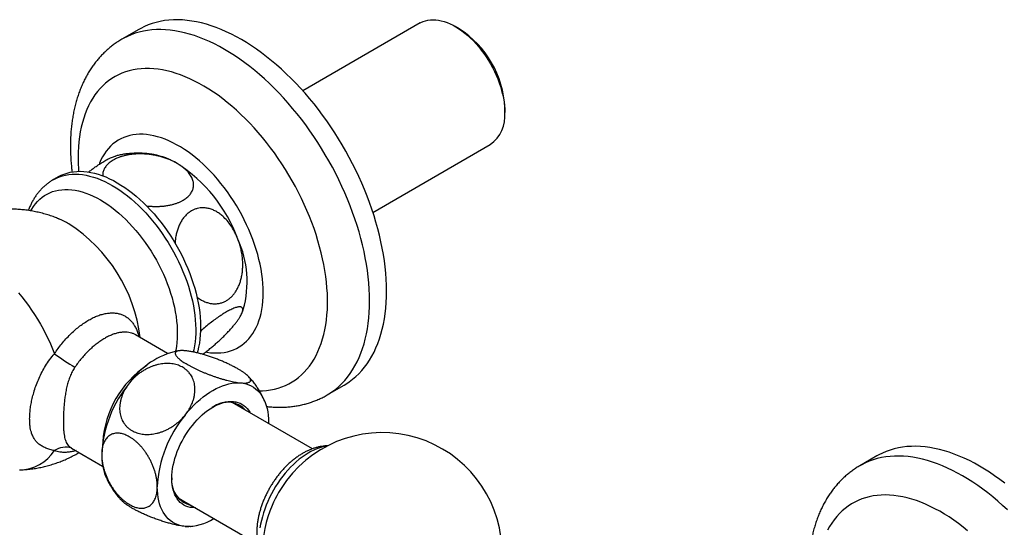
# Paper-space layout 'Manettes' of a CAD drawing. Units: millimetres. Extents: x 10 to 200, y 13 to 287.
# Drawn here: x 146 to 182, y 87 to 105 of the extents above; entities that cross this region are included whole.
import ezdxf

# ---------------------------------------------------------------- set-up
doc = ezdxf.new("R2010")
doc.units = ezdxf.units.MM

psp = doc.layouts.new('Manettes')

# ---------------------------------------------------------------- linework, layer by layer
at = {"color": 7, "linetype": 'Continuous', "lineweight": 25}
for p, q in [((150.2056, 105.1399), (149.5869, 104.7827)), ((160.4877, 105.3744), (156.1988, 102.8985)), ((161.9105, 105.1657), (161.7691, 105.2474)), ((163.5808, 102.1091), (163.5808, 102.2724)), ((158.7611, 98.46), (163.05, 100.9359)), ((147.2561, 99.7566), (147.0793, 99.6546)), ((147.2677, 98.2276), (147.2754, 98.2245)), ((151.2566, 93.3111), (150.0877, 93.986)), ((154.2182, 92.4605), (154.2134, 92.4658)), ((157.0863, 91.792), (157.705, 92.1491)), ((156.5465, 89.8244), (153.6161, 91.5161)), ((154.9452, 90.7866), (154.945, 90.7489)), ((147.7449, 89.8536), (147.7462, 89.8529)), ((147.7475, 89.8523), (148.8818, 89.1974)), ((177.1817, 89.5669), (176.563, 89.2097)), ((151.6162, 88.0519), (154.5467, 86.3601))]:
    psp.add_line(p, q, dxfattribs=at)
at = {"color": 7, "linetype": 'Continuous', "lineweight": 25, "flags": 128}
for points in [[(157.705, 92.1491), (157.7702, 92.1881), (157.8964, 92.2716), (158.0179, 92.3628), (158.1344, 92.4616), (158.2458, 92.568), (158.3519, 92.6819), (158.4528, 92.8029), (158.5481, 92.9311), (158.6378, 93.0663), (158.7219, 93.2082), (158.8001, 93.3568), (158.8724, 93.5118), (158.9388, 93.6731), (158.999, 93.8404), (159.0532, 94.0136), (159.1011, 94.1924), (159.1427, 94.3766), (159.178, 94.5661), (159.207, 94.7605), (159.2295, 94.9596), (159.2457, 95.1632), (159.2554, 95.3711), (159.2586, 95.583), (159.2554, 95.7986), (159.2457, 96.0176), (159.2295, 96.2399), (159.207, 96.4651), (159.178, 96.6929), (159.1427, 96.9231), (159.1011, 97.1555), (159.0532, 97.3896), (158.999, 97.6253), (158.9388, 97.8622), (158.8724, 98.1), (158.8001, 98.3385), (158.7219, 98.5774), (158.6378, 98.8164), (158.5481, 99.0552), (158.4528, 99.2934), (158.3519, 99.5309), (158.2458, 99.7673), (158.1344, 100.0023), (158.0179, 100.2357), (157.8964, 100.4671), (157.7702, 100.6964), (157.6393, 100.9231), (157.5039, 101.147), (157.3642, 101.3679), (157.2203, 101.5855), (157.0725, 101.7994), (156.9209, 102.0096), (156.7656, 102.2156), (156.6069, 102.4173), (156.445, 102.6144), (156.2801, 102.8067), (156.1123, 102.9939), (155.9419, 103.1758), (155.7691, 103.3521), (155.5941, 103.5228), (155.4171, 103.6875), (155.2383, 103.846), (155.0579, 103.9982), (154.8762, 104.1439), (154.6934, 104.2829), (154.5096, 104.415), (154.3252, 104.5401), (154.1404, 104.658), (153.9553, 104.7686), (153.7702, 104.8717), (153.5854, 104.9672), (153.401, 105.055), (153.2172, 105.135), (153.0344, 105.2072), (152.8527, 105.2713), (152.6723, 105.3273), (152.4935, 105.3752), (152.3165, 105.4149), (152.1415, 105.4463), (151.9686, 105.4695), (151.7983, 105.4843), (151.6305, 105.4909), (151.4655, 105.489), (151.3036, 105.4789), (151.145, 105.4604), (150.9897, 105.4336), (150.8381, 105.3985), (150.6903, 105.3552), (150.5464, 105.3037), (150.4067, 105.2441), (150.2713, 105.1765), (150.2056, 105.1399)], [(160.4877, 105.3744), (160.5166, 105.3904), (160.5972, 105.4277), (160.682, 105.4568), (160.7706, 105.4777), (160.8628, 105.4902), (160.9583, 105.4944), (161.0567, 105.4903), (161.1576, 105.4778), (161.2607, 105.4569), (161.3656, 105.4278), (161.472, 105.3906), (161.5794, 105.3454), (161.6875, 105.2924), (161.7959, 105.2317), (161.9042, 105.1635), (162.0121, 105.0882), (162.119, 105.006), (162.2247, 104.9171), (162.3288, 104.8219), (162.4308, 104.7208), (162.5305, 104.614), (162.6275, 104.502), (162.7213, 104.3852), (162.8118, 104.264), (162.8986, 104.1389), (162.9813, 104.0102), (163.0596, 103.8784), (163.1334, 103.7441), (163.2022, 103.6076), (163.2659, 103.4696), (163.3243, 103.3304), (163.3771, 103.1906), (163.4241, 103.0506), (163.4652, 102.911), (163.5003, 102.7724), (163.5291, 102.635), (163.5517, 102.4996), (163.5678, 102.3664), (163.5775, 102.2361), (163.5808, 102.1091)], [(152.6511, 93.3611), (152.6932, 93.3537), (152.8248, 93.3357), (152.954, 93.3259), (153.0805, 93.3244), (153.204, 93.3311), (153.3243, 93.3462), (153.4412, 93.3694), (153.5544, 93.4009), (153.6636, 93.4405), (153.7687, 93.4881), (153.8695, 93.5436), (153.9656, 93.607), (154.0569, 93.678), (154.1433, 93.7566), (154.2245, 93.8426), (154.3004, 93.9358), (154.3708, 94.036), (154.4356, 94.143), (154.4947, 94.2566), (154.5478, 94.3765), (154.595, 94.5025), (154.6361, 94.6344), (154.671, 94.7718), (154.6996, 94.9145), (154.722, 95.0621), (154.738, 95.2145), (154.7476, 95.3712), (154.7508, 95.532), (154.7476, 95.6964), (154.738, 95.8642), (154.722, 96.035), (154.6996, 96.2085), (154.671, 96.3843), (154.6361, 96.562), (154.595, 96.7413), (154.5478, 96.9217), (154.4947, 97.103), (154.4356, 97.2848), (154.3708, 97.4666), (154.3004, 97.6481), (154.2245, 97.8289), (154.1433, 98.0087), (154.0569, 98.187), (153.9656, 98.3635), (153.8695, 98.5379), (153.7687, 98.7097), (153.6636, 98.8786), (153.5544, 99.0443), (153.4412, 99.2065), (153.3243, 99.3647), (153.204, 99.5187), (153.0805, 99.6681), (152.954, 99.8126), (152.8248, 99.952), (152.6932, 100.0859), (152.5594, 100.2141), (152.4238, 100.3362), (152.2866, 100.4521), (152.1481, 100.5616), (152.0086, 100.6642), (151.8683, 100.76), (151.7276, 100.8486), (151.5868, 100.9299), (151.4461, 101.0038), (151.3058, 101.0699), (151.1663, 101.1283), (151.0278, 101.1788), (150.8906, 101.2213), (150.755, 101.2558), (150.6212, 101.282), (150.4896, 101.3), (150.3604, 101.3098), (150.2339, 101.3113), (150.1104, 101.3045), (149.9901, 101.2895), (149.8732, 101.2662), (149.76, 101.2348), (149.6508, 101.1952), (149.5457, 101.1476), (149.4449, 101.0921), (149.3488, 101.0287), (149.2575, 100.9577), (149.1711, 100.8791), (149.0899, 100.7931), (149.014, 100.6999), (148.9436, 100.5997), (148.8788, 100.4927), (148.8197, 100.3791), (148.7666, 100.2592), (148.7482, 100.2128)], [(147.2561, 99.7566), (147.2683, 99.7636), (147.37, 99.8158), (147.4759, 99.86), (147.586, 99.8961), (147.6999, 99.9241), (147.8173, 99.9438), (147.9382, 99.9553), (148.0621, 99.9586), (148.1889, 99.9536), (148.3182, 99.9403), (148.4499, 99.9187), (148.5836, 99.889), (148.719, 99.8511), (148.8559, 99.8052), (148.9939, 99.7513), (149.1328, 99.6896), (149.2723, 99.6201), (149.4121, 99.5431)], [(149.4121, 99.5431), (149.5519, 99.4587), (149.6915, 99.3671), (149.8304, 99.2684), (149.9684, 99.1629), (150.1053, 99.0508), (150.2407, 98.9323), (150.3744, 98.8077), (150.506, 98.6773), (150.6354, 98.5412), (150.7622, 98.3999), (150.8861, 98.2535), (151.0069, 98.1025), (151.1244, 97.9471), (151.2383, 97.7876), (151.3483, 97.6245), (151.4543, 97.4579), (151.556, 97.2884), (151.6532, 97.1161), (151.7456, 96.9416), (151.8332, 96.7651), (151.9156, 96.5871), (151.9928, 96.4079), (152.0646, 96.2279), (152.1308, 96.0474), (152.1912, 95.8669), (152.2458, 95.6867), (152.2945, 95.5072), (152.3371, 95.3288), (152.3736, 95.1519), (152.4038, 94.9768), (152.4277, 94.8039), (152.4453, 94.6335), (152.4565, 94.4661), (152.4613, 94.3019), (152.4597, 94.1414), (152.4517, 93.9848), (152.4373, 93.8325), (152.4165, 93.6848), (152.3895, 93.542), (152.3561, 93.4044), (152.3338, 93.3268)], [(151.8959, 91.0592), (151.9999, 91.1841), (152.1071, 91.3037), (152.217, 91.4176), (152.3293, 91.5253), (152.4435, 91.6266), (152.5593, 91.7211), (152.6763, 91.8084), (152.7941, 91.8883), (152.9123, 91.9605), (153.0305, 92.0248), (153.1483, 92.0809), (153.2653, 92.1287), (153.3811, 92.1679), (153.4954, 92.1985), (153.6076, 92.2204), (153.7175, 92.2334), (153.8247, 92.2375), (153.9288, 92.2328)], [(153.9288, 92.2328), (154.0294, 92.2192), (154.1263, 92.1968), (154.2191, 92.1657), (154.3074, 92.1259), (154.391, 92.0776), (154.4696, 92.021), (154.543, 91.9562), (154.6108, 91.8835), (154.6729, 91.8031), (154.729, 91.7153), (154.779, 91.6204), (154.8226, 91.5187), (154.8598, 91.4106), (154.8905, 91.2963), (154.9144, 91.1764), (154.9315, 91.0512), (154.9418, 90.9211), (154.9452, 90.7866)], [(152.2715, 87.6736), (152.2477, 87.6731), (152.161, 87.6766), (152.0775, 87.6883), (151.9976, 87.7083), (151.9216, 87.7365), (151.8498, 87.7727), (151.7826, 87.8168), (151.7202, 87.8685), (151.6629, 87.9277), (151.611, 87.9942), (151.5647, 88.0676), (151.5241, 88.1476), (151.4895, 88.2338), (151.4609, 88.326), (151.4386, 88.4237), (151.4226, 88.5265), (151.4129, 88.6339), (151.4097, 88.7456), (151.4129, 88.8609), (151.4226, 88.9795), (151.4386, 89.1007), (151.4609, 89.2242), (151.4895, 89.3493), (151.5241, 89.4756), (151.5647, 89.6025), (151.611, 89.7293), (151.6629, 89.8557), (151.7202, 89.9811), (151.7826, 90.1049), (151.8498, 90.2266), (151.9216, 90.3456), (151.9976, 90.4615), (152.0775, 90.5738), (152.161, 90.682), (152.2477, 90.7855), (152.3373, 90.8841), (152.4293, 90.9772), (152.5234, 91.0645), (152.6192, 91.1456), (152.7162, 91.2201), (152.814, 91.2877), (152.9123, 91.3481), (153.0106, 91.4012), (153.1084, 91.4465), (153.2055, 91.484), (153.3012, 91.5135), (153.3953, 91.5349), (153.4873, 91.548), (153.5769, 91.5529), (153.6636, 91.5494), (153.7471, 91.5376), (153.827, 91.5176), (153.9031, 91.4895), (153.9748, 91.4533), (154.042, 91.4092), (154.1044, 91.3575), (154.1617, 91.2982), (154.2136, 91.2318), (154.26, 91.1584), (154.2713, 91.1378)], [(153.7073, 91.5003), (153.7438, 91.4584), (153.7665, 91.4292)], [(157.0769, 89.9206), (157.0265, 89.9134), (156.9234, 89.8925), (156.8185, 89.8634), (156.7121, 89.8262), (156.6047, 89.781), (156.4966, 89.728), (156.3882, 89.6673), (156.2799, 89.5991), (156.1721, 89.5238), (156.0651, 89.4415), (155.9594, 89.3527), (155.8554, 89.2575), (155.7533, 89.1563), (155.6536, 89.0496), (155.5567, 88.9376), (155.4628, 88.8208), (155.3723, 88.6996), (155.2856, 88.5745), (155.2029, 88.4458), (155.1245, 88.314), (155.0508, 88.1797), (154.9819, 88.0432), (154.9182, 87.9052), (154.8598, 87.766), (154.807, 87.6262), (154.76, 87.4862), (154.7189, 87.3466), (154.6839, 87.2079), (154.655, 87.0706), (154.6325, 86.9352)], [(181.8523, 88.5709), (181.6695, 88.7099), (181.4858, 88.842), (181.3014, 88.9671), (181.1165, 89.085), (180.9314, 89.1956), (180.7463, 89.2987), (180.5615, 89.3942), (180.3771, 89.482), (180.1933, 89.562), (180.0105, 89.6342), (179.8288, 89.6983), (179.6484, 89.7543), (179.4696, 89.8022), (179.2926, 89.8419), (179.1176, 89.8733), (178.9448, 89.8965), (178.7744, 89.9113), (178.6066, 89.9179), (178.4417, 89.916), (178.2798, 89.9059), (178.1211, 89.8874), (177.9659, 89.8606), (177.8142, 89.8255), (177.6664, 89.7822), (177.5225, 89.7307), (177.3828, 89.6711), (177.2474, 89.6035), (177.1817, 89.5669)], [(151.8959, 86.9932), (151.7952, 87.0067), (151.6983, 87.0291), (151.6056, 87.0603), (151.5172, 87.1001), (151.4336, 87.1484), (151.355, 87.205), (151.2817, 87.2698), (151.2138, 87.3425), (151.1517, 87.4229), (151.0956, 87.5107), (151.0456, 87.6056), (151.002, 87.7073), (150.9648, 87.8154), (150.9342, 87.9297), (150.9103, 88.0496), (150.8931, 88.1748), (150.8828, 88.3049), (150.8794, 88.4394)], [(151.7666, 87.9651), (151.6892, 87.9777), (151.6754, 87.9808)]]:
    psp.add_lwpolyline(points, dxfattribs=at)
at = {"color": 1, "linetype": 'Continuous', "lineweight": 25, "flags": 128}
for points in [[(157.0864, 91.792), (157.1515, 91.8309), (157.2777, 91.9144), (157.3991, 92.0056), (157.5156, 92.1045), (157.627, 92.2109), (157.7332, 92.3247), (157.834, 92.4457), (157.9294, 92.5739), (158.0191, 92.7091), (158.1032, 92.851), (158.1814, 92.9996), (158.2537, 93.1546), (158.3201, 93.3159), (158.3803, 93.4832), (158.4344, 93.6564), (158.4824, 93.8352), (158.524, 94.0194), (158.5593, 94.2089), (158.5883, 94.4033), (158.6108, 94.6024), (158.627, 94.8061), (158.6367, 95.0139), (158.6399, 95.2258), (158.6367, 95.4414), (158.627, 95.6604), (158.6108, 95.8827), (158.5883, 96.1079), (158.5593, 96.3357), (158.524, 96.566), (158.4824, 96.7983), (158.4344, 97.0324), (158.3803, 97.2681), (158.3201, 97.505), (158.2537, 97.7428), (158.1814, 97.9814), (158.1032, 98.2203), (158.0191, 98.4592), (157.9294, 98.698), (157.834, 98.9363), (157.7332, 99.1737), (157.627, 99.4101), (157.5156, 99.6452), (157.3991, 99.8785), (157.2777, 100.11), (157.1515, 100.3392), (157.0206, 100.5659), (156.8852, 100.7898), (156.7455, 101.0107), (156.6016, 101.2283), (156.4538, 101.4423), (156.3021, 101.6524), (156.1469, 101.8585), (155.9882, 102.0602), (155.8263, 102.2572), (155.6614, 102.4495), (155.4936, 102.6367), (155.3232, 102.8186), (155.1504, 102.995), (154.9754, 103.1656), (154.7984, 103.3303), (154.6196, 103.4888), (154.4392, 103.641), (154.2575, 103.7867), (154.0747, 103.9257), (153.8909, 104.0578), (153.7065, 104.1829), (153.5217, 104.3008), (153.3366, 104.4114), (153.1515, 104.5145), (152.9666, 104.61), (152.7822, 104.6979), (152.5985, 104.7779), (152.4157, 104.85), (152.234, 104.9141), (152.0536, 104.9701), (151.8748, 105.018), (151.6978, 105.0577), (151.5227, 105.0892), (151.3499, 105.1123), (151.1795, 105.1272), (151.0118, 105.1337), (150.8468, 105.1318), (150.6849, 105.1217), (150.5263, 105.1032), (150.371, 105.0764), (150.2194, 105.0413), (150.0715, 104.998), (149.9277, 104.9465), (149.788, 104.887), (149.6526, 104.8193), (149.5871, 104.7828)], [(154.6087, 91.9436), (154.7224, 91.947), (154.8715, 91.9589), (155.0173, 91.9791), (155.1595, 92.0076), (155.2981, 92.0443), (155.4328, 92.0892), (155.5634, 92.1423), (155.6897, 92.2033), (155.8115, 92.2724), (155.9287, 92.3493), (156.0412, 92.434), (156.1486, 92.5263), (156.251, 92.6261), (156.3481, 92.7333), (156.4399, 92.8476), (156.5261, 92.9691), (156.6067, 93.0974), (156.6815, 93.2324), (156.7505, 93.3739), (156.8135, 93.5217), (156.8705, 93.6757), (156.9213, 93.8355), (156.966, 94.0009), (157.0044, 94.1718), (157.0364, 94.3478), (157.0621, 94.5288), (157.0815, 94.7144), (157.0944, 94.9045), (157.1008, 95.0987), (157.1008, 95.2967), (157.0944, 95.4984), (157.0815, 95.7033), (157.0621, 95.9113), (157.0364, 96.1219), (157.0044, 96.335), (156.966, 96.5502), (156.9213, 96.7672), (156.8705, 96.9857), (156.8135, 97.2054), (156.7505, 97.426), (156.6815, 97.6472), (156.6067, 97.8686), (156.5261, 98.0899), (156.4399, 98.3109), (156.3481, 98.5312), (156.251, 98.7505), (156.1486, 98.9685), (156.0412, 99.1849), (155.9287, 99.3994), (155.8115, 99.6116), (155.6897, 99.8214), (155.5634, 100.0283), (155.4328, 100.2321), (155.2981, 100.4325), (155.1595, 100.6292), (155.0173, 100.8219), (154.8715, 101.0104), (154.7224, 101.1944), (154.5703, 101.3737), (154.4153, 101.5479), (154.2576, 101.7169), (154.0975, 101.8803), (153.9352, 102.0381), (153.7709, 102.1898), (153.6049, 102.3354), (153.4374, 102.4746), (153.2686, 102.6073), (153.0988, 102.7332), (152.9282, 102.8521), (152.7571, 102.9639), (152.5856, 103.0685), (152.4141, 103.1656), (152.2428, 103.2552), (152.0719, 103.3371), (151.9016, 103.4113), (151.7323, 103.4775), (151.5641, 103.5357), (151.3974, 103.5858), (151.2322, 103.6278), (151.0689, 103.6616), (150.9076, 103.6871), (150.7487, 103.7044), (150.5923, 103.7133), (150.4387, 103.7139), (150.2881, 103.7062), (150.1406, 103.6901), (149.9966, 103.6658), (149.8561, 103.6332), (149.7195, 103.5923), (149.5869, 103.5434), (149.4584, 103.4863), (149.3343, 103.4212), (149.2147, 103.3482), (149.0999, 103.2674), (148.9899, 103.1789), (148.885, 103.0828), (148.7852, 102.9793), (148.6908, 102.8685), (148.6018, 102.7506), (148.5184, 102.6257), (148.4406, 102.494), (148.3687, 102.3557), (148.3027, 102.211), (148.2427, 102.0601), (148.1888, 101.9033), (148.141, 101.7406), (148.0995, 101.5724), (148.0643, 101.3989), (148.0354, 101.2204), (148.0128, 101.037), (147.9967, 100.8492), (147.9871, 100.657), (147.9838, 100.4608), (147.9838, 100.4608)], [(147.0793, 99.6546), (147.0915, 99.6616), (147.1932, 99.7137), (147.2992, 99.7579), (147.4092, 99.794), (147.5231, 99.822), (147.6406, 99.8418), (147.7614, 99.8533), (147.8853, 99.8565), (148.0121, 99.8515), (148.1415, 99.8382), (148.2731, 99.8167), (148.4068, 99.7869), (148.5422, 99.749), (148.6791, 99.7031), (148.8171, 99.6492), (148.956, 99.5875), (149.0956, 99.5181), (149.2354, 99.4411)], [(149.2354, 99.4411), (149.3752, 99.3567), (149.5147, 99.265), (149.6536, 99.1664), (149.7916, 99.0609), (149.9285, 98.9487), (150.0639, 98.8303), (150.1976, 98.7057), (150.3293, 98.5752), (150.4586, 98.4392), (150.5854, 98.2978), (150.7093, 98.1515), (150.8302, 98.0005), (150.9476, 97.8451), (151.0615, 97.6856), (151.1716, 97.5224), (151.2775, 97.3559), (151.3792, 97.1863), (151.4764, 97.0141), (151.5688, 96.8396), (151.6564, 96.6631), (151.7388, 96.4851), (151.816, 96.3059), (151.8878, 96.1258), (151.954, 95.9454), (152.0144, 95.7649), (152.0691, 95.5847), (152.1177, 95.4052), (152.1603, 95.2268), (152.1968, 95.0498), (152.227, 94.8747), (152.2509, 94.7018), (152.2685, 94.5315), (152.2797, 94.364), (152.2846, 94.1999), (152.283, 94.0393), (152.2749, 93.8827), (152.2605, 93.7304), (152.2398, 93.5827), (152.2127, 93.4399), (152.194, 93.3589)], [(146.2575, 98.5143), (146.2935, 98.5789), (146.3571, 98.6794), (146.4263, 98.7729), (146.501, 98.8592), (146.581, 98.9383), (146.6661, 99.0098), (146.7561, 99.0736), (146.8507, 99.1296), (146.9499, 99.1777), (147.0534, 99.2176), (147.1608, 99.2494), (147.272, 99.273), (147.3868, 99.2883), (147.5048, 99.2953), (147.6258, 99.2939), (147.7494, 99.2842), (147.8755, 99.2661), (148.0038, 99.2398), (148.1338, 99.2053), (148.2654, 99.1627), (148.3983, 99.112), (148.532, 99.0534), (148.6664, 98.987), (148.8011, 98.913)], [(148.8011, 98.913), (148.9358, 98.8315), (149.0701, 98.7427), (149.2039, 98.6469), (149.3367, 98.5442), (149.4683, 98.4349), (149.5984, 98.3193), (149.7266, 98.1975), (149.8527, 98.07), (149.9764, 97.9369), (150.0974, 97.7986), (150.2154, 97.6554), (150.3301, 97.5076), (150.4413, 97.3556), (150.5488, 97.1998), (150.6522, 97.0404), (150.7514, 96.8778), (150.8461, 96.7125), (150.9361, 96.5448), (151.0212, 96.375), (151.1011, 96.2036), (151.1758, 96.0311), (151.245, 95.8576), (151.3086, 95.6838), (151.3665, 95.5099), (151.4184, 95.3363), (151.4643, 95.1636), (151.5041, 94.992), (151.5377, 94.8219), (151.5649, 94.6538), (151.5858, 94.4881), (151.6003, 94.325), (151.6084, 94.1651), (151.61, 94.0086), (151.6052, 93.8559), (151.5939, 93.7074), (151.5762, 93.5634), (151.5521, 93.4242), (151.5448, 93.3889)], [(145.8031, 95.5222), (145.9287, 95.3715), (146.0511, 95.2161), (146.17, 95.0564), (146.2852, 94.8927), (146.3966, 94.7254), (146.5037, 94.5547), (146.6065, 94.381), (146.7046, 94.2047), (146.798, 94.0262), (146.8863, 93.8458), (146.9695, 93.6639), (147.0473, 93.4808), (147.1197, 93.297)], [(181.9515, 87.5926), (181.7745, 87.7573), (181.5957, 87.9158), (181.4153, 88.068), (181.2336, 88.2137), (181.0508, 88.3527), (180.867, 88.4848), (180.6826, 88.6099), (180.4978, 88.7278), (180.3127, 88.8384), (180.1276, 88.9415), (179.9428, 89.037), (179.7584, 89.1249), (179.5746, 89.2049), (179.3918, 89.277), (179.2101, 89.3411), (179.0297, 89.3971), (178.8509, 89.445), (178.6739, 89.4847), (178.4989, 89.5162), (178.3261, 89.5393), (178.1557, 89.5542), (177.9879, 89.5607), (177.823, 89.5588), (177.6611, 89.5487), (177.5024, 89.5302), (177.3471, 89.5034), (177.1955, 89.4683), (177.0477, 89.425), (176.9038, 89.3735), (176.7641, 89.314), (176.6287, 89.2463), (176.5629, 89.2096)], [(180.4974, 86.8328), (180.3293, 86.9688), (180.1599, 87.0981), (179.9897, 87.2205), (179.8188, 87.3359), (179.6475, 87.4441), (179.476, 87.545), (179.3045, 87.6384), (179.1334, 87.7242), (178.9628, 87.8022), (178.793, 87.8724), (178.6242, 87.9346), (178.4567, 87.9888), (178.2907, 88.0349), (178.1264, 88.0728), (177.9641, 88.1024), (177.804, 88.1238), (177.6463, 88.1369), (177.4913, 88.1417), (177.3391, 88.1381), (177.1901, 88.1262), (177.0443, 88.106), (176.902, 88.0775), (176.7635, 88.0408), (176.6288, 87.9959), (176.4982, 87.9428), (176.3719, 87.8817), (176.2501, 87.8127), (176.1328, 87.7358), (176.0204, 87.6511), (175.9129, 87.5588), (175.8106, 87.459), (175.7134, 87.3518), (175.6217, 87.2375), (175.5355, 87.116), (175.4549, 86.9877), (175.3801, 86.8527)]]:
    psp.add_lwpolyline(points, dxfattribs=at)
at = {"color": 7, "linetype": 'Continuous', "lineweight": 25}
for centre, radius, start, end in [((159.9676, 102.1153), 3.6166, 2.48925, 57.50538), ((162.3099, 101.9775), 1.2777, 305.39665, 5.91553), ((150.2625, 97.9982), 2.6188, 59.1812, 79.16343), ((148.6036, 95.5622), 5.5635, 20.22711, 57.36203), ((150.4032, 95.9264), 3.7595, 344.3305, 24.50404), ((154.1773, 103.1846), 12.148, 234.4812, 238.70426), ((152.2393, 90.5602), 2.906, 102.1021, 144.85913), ((153.2477, 89.4125), 4.4058, 140.19715, 177.39149), ((153.4466, 90.6267), 0.9009, 41.62716, 128.17111), ((155.2806, 88.2389), 4.4058, 140.19715, 177.39149), ((159.0995, 86.0412), 4.375, 2.95176, 143.07737), ((150.8568, 89.5763), 2.0107, 178.95548, 201.82268), ((152.3116, 88.6504), 0.9098, 172.35735, 257.85514), ((159.1208, 86.0289), 4.3994, 143.11598, 156.88939), ((159.0995, 86.0412), 4.375, 156.92801, 180), ((151.9581, 88.8031), 1.811, 268.02908, 303.02619)]:
    psp.add_arc(centre, radius, start, end, dxfattribs=at)
at = {"color": 1, "linetype": 'Continuous', "lineweight": 25}
for centre, radius, start, end in [((154.5214, 100.4678), 6.5375, 180.0606, 184.47119), ((146.0729, 95.3295), 3.1348, 59.85779, 67.44298), ((144.5102, 93.1742), 5.7896, 7.09288, 57.19341), ((152.5561, 89.8186), 3.6821, 124.04401, 175.96137), ((145.8181, 90.6101), 1.5548, 271.17104, 326.83571), ((147.53, 89.146), 0.7381, 72.57523, 123.76766)]:
    psp.add_arc(centre, radius, start, end, dxfattribs=at)
at = {"color": 7, "linetype": 'Continuous', "lineweight": 25}
for points, knots in [([(149.5877, 104.782), (149.5608, 104.7667), (149.4868, 104.7244), (149.3703, 104.6474), (149.238, 104.5519), (149.1106, 104.4494), (148.9878, 104.3405), (148.8699, 104.225), (148.7569, 104.1031), (148.649, 103.9748), (148.5462, 103.8403), (148.4488, 103.6996), (148.3567, 103.5528), (148.2702, 103.4), (148.1894, 103.2412), (148.1143, 103.0766), (148.0452, 102.9064), (147.9822, 102.7307), (147.9253, 102.5498), (147.8748, 102.3638), (147.8306, 102.1729), (147.793, 101.9776), (147.7618, 101.778), (147.7372, 101.5745), (147.7192, 101.3674), (147.708, 101.1604), (147.7042, 101.0005), (147.7036, 100.8723), (147.7047, 100.7398), (147.7104, 100.5551), (147.7237, 100.3347), (147.7414, 100.1272), (147.7576, 99.9923), (147.7649, 99.9322)], [0, 0, 0, 0, 0.01820522, 0.05017394, 0.08214514, 0.11415819, 0.14625169, 0.17846288, 0.21082709, 0.24337709, 0.27614242, 0.30914868, 0.34241681, 0.37596242, 0.4097952, 0.44391851, 0.47832916, 0.51301762, 0.54796835, 0.58316069, 0.61856984, 0.65416817, 0.68992652, 0.72581552, 0.76180673, 0.79787358, 0.83221598, 0.84297618, 0.86248433, 0.89866252, 0.93481851, 0.97095873, 1, 1, 1, 1]), ([(148.3642, 99.9306), (148.382, 99.9447), (148.4366, 99.9879), (148.529, 100.0571), (148.6582, 100.1501), (148.7768, 100.2298), (148.8827, 100.2963), (148.9643, 100.3449), (149.0458, 100.3902), (149.1269, 100.4317), (149.2032, 100.4667), (149.2724, 100.4939), (149.3215, 100.5105), (149.3449, 100.5158), (149.3505, 100.5171)], [0, 0, 0, 0, 0.0473767, 0.1450762, 0.2427651, 0.388422, 0.4633109, 0.538199, 0.6237553, 0.7093132, 0.7981792, 0.8870506, 0.9725403, 1, 1, 1, 1]), ([(151.6042, 100.2472), (151.5639, 100.2695), (151.483, 100.3141), (151.3501, 100.3746), (151.2085, 100.4299), (151.0597, 100.4781), (150.9053, 100.5188), (150.7453, 100.5517), (150.5784, 100.5763), (150.4226, 100.5899), (150.2813, 100.5949), (150.1554, 100.5935), (150.0286, 100.5861), (149.9037, 100.5724), (149.7821, 100.5524), (149.6641, 100.5262), (149.5492, 100.493), (149.4446, 100.455), (149.3509, 100.4134), (149.2677, 100.3693), (149.1906, 100.3205), (149.1225, 100.2687), (149.0639, 100.2151), (149.0141, 100.1601), (148.9716, 100.1022), (148.9371, 100.0419), (148.9106, 99.9799), (148.8925, 99.9162), (148.8824, 99.8534), (148.8824, 99.8118), (148.8824, 99.792)], [0, 0, 0, 0, 0.0451855, 0.0906336, 0.1369304, 0.183534, 0.2287266, 0.2742533, 0.3209387, 0.3680779, 0.4016877, 0.4355028, 0.4700089, 0.5047754, 0.5383939, 0.5722882, 0.6071037, 0.6422584, 0.6723408, 0.7026527, 0.7336946, 0.7649896, 0.7936926, 0.8225876, 0.8520682, 0.8817418, 0.911614, 0.9416669, 0.9722544, 1, 1, 1, 1]), ([(150.7552, 100.5691), (150.7282, 100.574), (150.6439, 100.5892), (150.5013, 100.6054), (150.3285, 100.6181), (150.1564, 100.6215), (149.9855, 100.6164), (149.816, 100.6027), (149.6485, 100.5803), (149.4931, 100.5523), (149.3946, 100.5279), (149.3506, 100.517)], [0, 0, 0, 0, 0.0583444, 0.1817431, 0.3041763, 0.4257075, 0.546399, 0.6663099, 0.7854967, 0.9040127, 1, 1, 1, 1]), ([(150.484, 98.6985), (150.5239, 98.6938), (150.6101, 98.6837), (150.7448, 98.6762), (150.8853, 98.6748), (151.0244, 98.6809), (151.1625, 98.6943), (151.2993, 98.7159), (151.4257, 98.7442), (151.5393, 98.7775), (151.6416, 98.8144), (151.7385, 98.8572), (151.8251, 98.9038), (151.9006, 98.9524), (151.9664, 99.0027), (152.025, 99.0565), (152.0921, 99.1313), (152.1557, 99.2305), (152.1921, 99.3352), (152.2049, 99.4222), (152.2063, 99.5128), (152.1897, 99.6063), (152.1549, 99.7009), (152.1176, 99.775), (152.0709, 99.8478), (152.0125, 99.9225), (151.9417, 99.9981), (151.8573, 100.0742), (151.7626, 100.147), (151.6767, 100.2044), (151.6219, 100.2367), (151.6042, 100.2472)], [0, 0, 0, 0, 0.0302697, 0.0653337, 0.1003937, 0.1345899, 0.1687822, 0.2043147, 0.2398429, 0.2693327, 0.2988212, 0.3293616, 0.3599015, 0.386624, 0.4133469, 0.440852, 0.4683581, 0.5217157, 0.5764167, 0.6052183, 0.6340219, 0.6928871, 0.7257034, 0.7585223, 0.7920358, 0.8255514, 0.8640191, 0.9024891, 0.941809, 0.9811299, 1, 1, 1, 1]), ([(147.0793, 99.6545), (147.0443, 99.6335), (146.9735, 99.5909), (146.8725, 99.5182), (146.7751, 99.4389), (146.6826, 99.353), (146.5951, 99.2608), (146.5127, 99.1624), (146.4356, 99.0579), (146.3639, 98.9473), (146.2976, 98.8309), (146.2374, 98.7085), (146.193, 98.6075), (146.171, 98.546), (146.1648, 98.5286)], [0, 0, 0, 0, 0.0838471, 0.1695566, 0.2553457, 0.3413963, 0.4278837, 0.5149723, 0.6028112, 0.6915285, 0.7812261, 0.8719739, 0.9638047, 1, 1, 1, 1]), ([(153.824, 97.4857), (153.8037, 97.5354), (153.7632, 97.6346), (153.6797, 97.8001), (153.5712, 97.9786), (153.4316, 98.1606), (153.2895, 98.3062), (153.1502, 98.4178), (153.0186, 98.5009), (152.8807, 98.5655), (152.7379, 98.6086), (152.5924, 98.6289), (152.4578, 98.6254), (152.3366, 98.6025), (152.2292, 98.5667), (152.1198, 98.5132), (152.0112, 98.4384), (151.9064, 98.3414), (151.8126, 98.2282), (151.7318, 98.1003), (151.6639, 97.961), (151.6101, 97.8142), (151.5697, 97.6624), (151.5431, 97.5078), (151.5291, 97.397), (151.5279, 97.3378), (151.5277, 97.3317)], [0, 0, 0, 0, 0.0402355, 0.0804702, 0.1408945, 0.2015207, 0.2618811, 0.3064221, 0.3510809, 0.3955851, 0.4404262, 0.4854401, 0.5302406, 0.5648036, 0.5994682, 0.6340252, 0.6747899, 0.7157322, 0.7565104, 0.7971159, 0.8378751, 0.8785088, 0.9174762, 0.9565461, 0.9955353, 1, 1, 1, 1]), ([(147.2764, 98.2234), (147.2231, 98.245), (147.1065, 98.2922), (146.9229, 98.355), (146.727, 98.4134), (146.5292, 98.463), (146.3301, 98.5037), (146.13, 98.5357), (145.9292, 98.5588), (145.7283, 98.5732), (145.5275, 98.5788), (145.3273, 98.5757), (145.128, 98.564), (144.9299, 98.5438), (144.7335, 98.5151), (144.539, 98.4781), (144.3467, 98.4329), (144.1572, 98.3797), (143.9705, 98.3186), (143.7871, 98.2497), (143.6072, 98.1734), (143.4312, 98.0896), (143.2593, 97.9987), (143.0918, 97.9009), (142.9289, 97.7963), (142.771, 97.6852), (142.6182, 97.5679), (142.4707, 97.4445), (142.3288, 97.3154), (142.1927, 97.1807), (142.0625, 97.0408), (141.9386, 96.8959), (141.8207, 96.7463), (141.71, 96.5919), (141.6357, 96.4825), (141.6002, 96.4235), (141.5973, 96.4187)], [0, 0, 0, 0, 0.0266285, 0.058272, 0.0898264, 0.1212886, 0.152657, 0.1839308, 0.2151099, 0.2461948, 0.2771864, 0.308086, 0.3388949, 0.3696149, 0.4002477, 0.4307951, 0.4612589, 0.491641, 0.5219433, 0.5521677, 0.5823159, 0.6123898, 0.6423911, 0.6723218, 0.7021834, 0.7319775, 0.7617059, 0.7913703, 0.8209728, 0.8505151, 0.8799995, 0.909428, 0.9388029, 0.9681268, 0.9974023, 1, 1, 1, 1]), ([(152.3261, 95.3724), (152.3345, 95.3652), (152.3866, 95.3205), (152.4836, 95.2606), (152.6153, 95.1943), (152.7442, 95.1499), (152.8758, 95.1235), (153.0085, 95.1176), (153.1404, 95.1322), (153.2646, 95.1664), (153.3793, 95.2186), (153.4838, 95.2848), (153.5797, 95.3651), (153.6659, 95.458), (153.7422, 95.561), (153.8102, 95.6756), (153.8687, 95.8012), (153.9173, 95.9361), (153.9565, 96.0823), (153.9847, 96.239), (154.0011, 96.4047), (154.0054, 96.5813), (153.9956, 96.7676), (153.9704, 96.9616), (153.9322, 97.1466), (153.8839, 97.3222), (153.844, 97.4312), (153.824, 97.4857)], [0, 0, 0, 0, 0.0094396, 0.058298, 0.0997981, 0.1414126, 0.1828833, 0.2245898, 0.2664526, 0.3081373, 0.3454684, 0.3829294, 0.4202621, 0.4560768, 0.4920016, 0.5278292, 0.5652808, 0.6028372, 0.6403084, 0.6820741, 0.7239493, 0.7657391, 0.8143143, 0.8630138, 0.9116121, 0.9558055, 1, 1, 1, 1]), ([(153.824, 94.5258), (153.8345, 94.5408), (153.8657, 94.586), (153.9099, 94.6565), (153.9526, 94.7351), (153.9834, 94.8064), (154.0001, 94.8648), (154.0048, 94.9109), (154.0001, 94.9467), (153.9858, 94.9753), (153.9626, 94.9949), (153.9323, 95.0061), (153.8964, 95.0104), (153.8526, 95.0079), (153.8011, 94.9983), (153.7427, 94.9816), (153.6771, 94.9578), (153.6039, 94.9263), (153.527, 94.8889), (153.4488, 94.8472), (153.3699, 94.802), (153.2868, 94.7514), (153.1754, 94.6798), (153.0328, 94.5817), (152.8593, 94.4528), (152.6841, 94.313), (152.5491, 94.1988), (152.4749, 94.1322), (152.4557, 94.115)], [0, 0, 0, 0, 0.0237067, 0.0708996, 0.1180904, 0.1667149, 0.2153337, 0.2532952, 0.2912535, 0.3302422, 0.3692261, 0.401436, 0.4336433, 0.4667446, 0.4998429, 0.5320931, 0.564341, 0.5977588, 0.6311749, 0.6601071, 0.6890391, 0.7188861, 0.7487337, 0.8043328, 0.8614159, 0.9196477, 0.9792505, 1, 1, 1, 1]), ([(153.97, 94.7777), (153.9741, 94.7871), (153.9936, 94.8316), (154.01, 94.8773), (154.0229, 94.9133)], [0, 0, 0, 0, 0.211466, 1, 1, 1, 1]), ([(152.5332, 93.2755), (152.5685, 93.3015), (152.648, 93.3597), (152.7709, 93.4563), (152.8982, 93.5606), (153.0199, 93.6654), (153.1353, 93.7692), (153.2512, 93.878), (153.3657, 93.9907), (153.4768, 94.1061), (153.579, 94.2182), (153.6714, 94.3261), (153.7546, 94.4297), (153.8009, 94.4938), (153.824, 94.5258)], [0, 0, 0, 0, 0.0649655, 0.1458818, 0.2265486, 0.3039076, 0.3814701, 0.4588725, 0.5485217, 0.638401, 0.7280984, 0.8186679, 0.9094146, 1, 1, 1, 1]), ([(147.1197, 89.7596), (147.0639, 89.7728), (146.9519, 89.7992), (146.8033, 89.8511), (146.6686, 89.9152), (146.556, 89.991), (146.4631, 90.0778), (146.387, 90.1754), (146.3231, 90.2911), (146.2778, 90.413), (146.2474, 90.5347), (146.228, 90.6512), (146.2162, 90.7786), (146.2127, 90.9033), (146.2153, 91.0212), (146.2234, 91.1534), (146.2412, 91.3167), (146.2738, 91.5138), (146.3188, 91.718), (146.3586, 91.8621), (146.4053, 92.0146), (146.4602, 92.1756), (146.5548, 92.4069), (146.6652, 92.6349), (146.7952, 92.8619), (146.9442, 93.0856), (147.0611, 93.2264), (147.1197, 93.297)], [0, 0, 0, 0, 0.04892587, 0.09817547, 0.14842867, 0.19904507, 0.2420543, 0.28535354, 0.32971285, 0.37452727, 0.40557524, 0.43683117, 0.46878863, 0.50100774, 0.52422913, 0.54755204, 0.5864429, 0.62576855, 0.66634765, 0.7073011, 0.71051608, 0.75637467, 0.80260759, 0.84986651, 0.89743598, 0.94853471, 1, 1, 1, 1]), ([(151.8959, 93.4064), (151.8737, 93.4081), (151.8251, 93.4119), (151.7586, 93.4129), (151.6959, 93.4096), (151.6423, 93.4015), (151.599, 93.3886), (151.5667, 93.3713), (151.5449, 93.3497), (151.534, 93.3234), (151.5345, 93.2932), (151.5459, 93.2599), (151.5672, 93.2238), (151.5993, 93.184), (151.641, 93.1419), (151.691, 93.0985), (151.7486, 93.0539), (151.8151, 93.0071), (151.8887, 92.9593), (151.9678, 92.9117), (152.0519, 92.864), (152.1425, 92.8156), (152.2379, 92.7674), (152.3363, 92.7202), (152.4377, 92.674), (152.5428, 92.6283), (152.6505, 92.5838), (152.7592, 92.5412), (152.869, 92.5002), (152.9795, 92.4611), (153.0906, 92.424), (153.2005, 92.3896), (153.3094, 92.3577), (153.4162, 92.3287), (153.5209, 92.3028), (153.6219, 92.2803), (153.7194, 92.2613), (153.8117, 92.2462), (153.8808, 92.2374), (153.9182, 92.2338), (153.9288, 92.2328)], [0, 0, 0, 0, 0.0238893, 0.0526007, 0.0813119, 0.1108711, 0.1404295, 0.1688564, 0.1972822, 0.2266162, 0.255949, 0.2830454, 0.310141, 0.3381138, 0.3660858, 0.3917706, 0.417455, 0.4439403, 0.4704252, 0.4952424, 0.5200595, 0.5456108, 0.5711624, 0.5957783, 0.6203945, 0.6457028, 0.6710116, 0.6960552, 0.7210993, 0.7468178, 0.772537, 0.7985674, 0.8245985, 0.8513133, 0.8780289, 0.9054059, 0.9327834, 0.9608917, 0.9890004, 1, 1, 1, 1]), ([(151.6993, 93.4086), (151.6939, 93.4083), (151.6707, 93.4066), (151.6476, 93.4033), (151.6299, 93.4007)], [0, 0, 0, 0, 0.2326033, 1, 1, 1, 1]), ([(153.9288, 92.2328), (153.9607, 92.2305), (154.0246, 92.2259), (154.1049, 92.2275), (154.1753, 92.2356), (154.2313, 92.2519), (154.2709, 92.277), (154.2908, 92.3096), (154.2905, 92.3494), (154.2714, 92.3954), (154.234, 92.4466), (154.1791, 92.5022), (154.109, 92.561), (154.0273, 92.6204), (153.9372, 92.6793), (153.8386, 92.7385), (153.7263, 92.8007), (153.6012, 92.865), (153.4684, 92.9287), (153.3295, 92.9908), (153.1865, 93.0506), (153.0403, 93.108), (152.8926, 93.1619), (152.7452, 93.2118), (152.5983, 93.2578), (152.4538, 93.2988), (152.3135, 93.3344), (152.1704, 93.366), (152.0274, 93.392), (151.9397, 93.4016), (151.8959, 93.4064)], [0, 0, 0, 0, 0.0348972, 0.0698833, 0.1047777, 0.1435458, 0.1824427, 0.2211996, 0.2584959, 0.2959205, 0.3332061, 0.3684801, 0.4038741, 0.4391426, 0.4695707, 0.4999986, 0.5335875, 0.567286, 0.6008771, 0.6344383, 0.6681054, 0.7016723, 0.7358025, 0.7700358, 0.8041736, 0.8398258, 0.8755841, 0.9112437, 0.9556209, 1, 1, 1, 1]), ([(151.8959, 91.0592), (151.918, 91.0877), (151.9666, 91.1504), (152.0331, 91.2516), (152.0958, 91.3628), (152.1494, 91.4777), (152.1927, 91.5939), (152.225, 91.7095), (152.2468, 91.8247), (152.2577, 91.9402), (152.2572, 92.0521), (152.2458, 92.1584), (152.2245, 92.2596), (152.1924, 92.3576), (152.1507, 92.4488), (152.1007, 92.5319), (152.0431, 92.6076), (151.9766, 92.6775), (151.903, 92.7394), (151.8239, 92.7926), (151.7398, 92.8379), (151.6492, 92.8756), (151.5538, 92.9051), (151.4554, 92.9259), (151.354, 92.9387), (151.2489, 92.9432), (151.1412, 92.9393), (151.0325, 92.9272), (150.9227, 92.9069), (150.8122, 92.8784), (150.7011, 92.8415), (150.5912, 92.7968), (150.4823, 92.744), (150.3755, 92.6836), (150.2708, 92.6152), (150.1698, 92.5398), (150.0723, 92.4569), (149.98, 92.3675), (149.9109, 92.2916), (149.8735, 92.2457), (149.8629, 92.2328)], [0, 0, 0, 0, 0.0238893, 0.0526007, 0.0813119, 0.1108711, 0.1404295, 0.1688564, 0.1972822, 0.2266162, 0.255949, 0.2830454, 0.310141, 0.3381138, 0.3660858, 0.3917706, 0.417455, 0.4439403, 0.4704252, 0.4952424, 0.5200595, 0.5456108, 0.5711624, 0.5957783, 0.6203945, 0.6457028, 0.6710116, 0.6960552, 0.7210993, 0.7468178, 0.772537, 0.7985674, 0.8245985, 0.8513133, 0.8780289, 0.9054059, 0.9327834, 0.9608917, 0.9890004, 1, 1, 1, 1]), ([(149.8629, 92.2328), (149.8162, 92.1704), (149.7455, 92.0761), (149.6701, 91.942), (149.6186, 91.8357), (149.5751, 91.7247), (149.54, 91.6086), (149.5155, 91.4912), (149.5025, 91.376), (149.5006, 91.2651), (149.5092, 91.158), (149.5289, 91.0531), (149.5589, 90.9543), (149.5981, 90.8632), (149.6456, 90.7789), (149.7027, 90.6998), (149.7721, 90.6237), (149.8543, 90.553), (149.9438, 90.4936), (150.0349, 90.4469), (150.1256, 90.4108), (150.2221, 90.3827), (150.3228, 90.3629), (150.4259, 90.3518), (150.5315, 90.349), (150.64, 90.3545), (150.7502, 90.3686), (150.8605, 90.3908), (150.971, 90.4211), (151.0814, 90.4595), (151.1916, 90.5062), (151.2999, 90.5606), (151.4066, 90.6229), (151.5102, 90.6926), (151.6306, 90.7853), (151.7639, 90.905), (151.8516, 91.0075), (151.8959, 91.0592)], [0, 0, 0, 0, 0.0517465, 0.078245, 0.1047431, 0.133403, 0.1620622, 0.1916202, 0.221177, 0.2487355, 0.276293, 0.3047455, 0.333197, 0.3592723, 0.3853469, 0.4122464, 0.4391454, 0.4694067, 0.4999896, 0.5248442, 0.5496989, 0.5752877, 0.6008768, 0.6257275, 0.6505787, 0.6761286, 0.701679, 0.7269681, 0.7522579, 0.7782213, 0.8041856, 0.8306068, 0.8570287, 0.8841442, 0.9112603, 0.9552613, 1, 1, 1, 1]), ([(154.8009, 91.5701), (154.7835, 91.6101), (154.7441, 91.7006), (154.6732, 91.8369), (154.5904, 91.9791), (154.5004, 92.116), (154.4034, 92.2471), (154.3146, 92.3566), (154.2557, 92.42), (154.2336, 92.4437)], [0, 0, 0, 0, 0.1249193, 0.2828106, 0.4399493, 0.5963549, 0.7520483, 0.9070518, 1, 1, 1, 1]), ([(154.8698, 91.3721), (154.9205, 91.3664), (155.0323, 91.3538), (155.204, 91.3442), (155.3842, 91.3414), (155.5617, 91.347), (155.7365, 91.3606), (155.9082, 91.3823), (156.0766, 91.4118), (156.2416, 91.4491), (156.403, 91.4941), (156.5607, 91.5466), (156.7146, 91.6063), (156.8643, 91.6737), (156.9882, 91.7358), (157.0606, 91.7781), (157.086, 91.7929)], [0, 0, 0, 0, 0.0647881, 0.1428581, 0.2202576, 0.2969707, 0.3729975, 0.448354, 0.5230708, 0.597192, 0.6707733, 0.74388, 0.8165853, 0.8889685, 0.9611131, 1, 1, 1, 1]), ([(150.8794, 88.4394), (150.8781, 88.4878), (150.8755, 88.5851), (150.856, 88.7269), (150.8291, 88.8593), (150.7967, 88.9817), (150.7563, 89.106), (150.7087, 89.2291), (150.655, 89.3486), (150.5955, 89.465), (150.5292, 89.5797), (150.4584, 89.6884), (150.3848, 89.7895), (150.3085, 89.8836), (150.2279, 89.9727), (150.1455, 90.0536), (150.063, 90.1255), (149.9805, 90.189), (149.8962, 90.2452), (149.8123, 90.2928), (149.7303, 90.331), (149.6499, 90.3607), (149.5702, 90.382), (149.4925, 90.3944), (149.4181, 90.3978), (149.3466, 90.3927), (149.2781, 90.3787), (149.213, 90.3559), (149.1523, 90.3246), (149.096, 90.2848), (149.0445, 90.2365), (148.9978, 90.1796), (148.9569, 90.1148), (148.9216, 90.0419), (148.8927, 89.9614), (148.8681, 89.8643), (148.8501, 89.7494), (148.8477, 89.6586), (148.8465, 89.613)], [0, 0, 0, 0, 0.0376899, 0.0758366, 0.1045922, 0.1333471, 0.1629868, 0.1926254, 0.2205326, 0.2484388, 0.2772497, 0.3060595, 0.3324818, 0.3589034, 0.3861694, 0.4134348, 0.43865, 0.4638649, 0.4898481, 0.5158312, 0.540478, 0.5651249, 0.5904841, 0.6158436, 0.6405773, 0.6653115, 0.6907269, 0.7161428, 0.7415668, 0.7669914, 0.7930908, 0.8191909, 0.8458032, 0.8724161, 0.8997285, 0.9270415, 0.9633168, 1, 1, 1, 1]), ([(145.848, 89.0566), (145.8747, 89.0573), (145.9679, 89.0598), (146.1269, 89.073), (146.3244, 89.0961), (146.5201, 89.1281), (146.7138, 89.1682), (146.905, 89.2165), (147.0935, 89.2728), (147.279, 89.3368), (147.461, 89.4086), (147.6395, 89.4877), (147.8137, 89.5747), (147.9416, 89.6433), (148.01, 89.6851), (148.0232, 89.6931)], [0, 0, 0, 0, 0.0350239, 0.1220876, 0.2089014, 0.2954705, 0.3818, 0.4678951, 0.5537612, 0.6394034, 0.724827, 0.8100373, 0.8950392, 0.9798379, 1, 1, 1, 1]), ([(148.8465, 89.613), (148.8472, 89.5772), (148.8486, 89.5055), (148.8603, 89.3922), (148.8792, 89.275), (148.9059, 89.1557), (148.9398, 89.0359), (148.9807, 88.9158), (149.0294, 88.7946), (149.0844, 88.6758), (149.145, 88.561), (149.2106, 88.4503), (149.2826, 88.3421), (149.3581, 88.2409), (149.4356, 88.1478), (149.5147, 88.0626), (149.5975, 87.983), (149.6812, 87.9119), (149.7645, 87.8499), (149.8471, 87.7966), (149.9308, 87.7508), (150.0135, 87.714), (150.094, 87.6862), (150.1723, 87.6671), (150.2494, 87.6565), (150.3238, 87.6549), (150.3947, 87.6621), (150.4621, 87.6779), (150.5262, 87.7024), (150.5862, 87.7357), (150.6415, 87.7775), (150.692, 87.8276), (150.7373, 87.886), (150.7772, 87.9527), (150.811, 88.0273), (150.8386, 88.1096), (150.8594, 88.1992), (150.8757, 88.3079), (150.878, 88.3909), (150.8794, 88.4394)], [0, 0, 0, 0, 0.0279755, 0.0561356, 0.0848814, 0.1138322, 0.141809, 0.1699827, 0.1987932, 0.2278309, 0.2551838, 0.2827425, 0.3109687, 0.3394334, 0.3653335, 0.3914254, 0.4181328, 0.4450569, 0.4699379, 0.4949966, 0.5206177, 0.5464334, 0.5709546, 0.5956444, 0.6208608, 0.6462565, 0.6710569, 0.696022, 0.7214962, 0.7471415, 0.7727999, 0.7986246, 0.82496, 0.851466, 0.878412, 0.9055321, 0.93319, 0.9610293, 1, 1, 1, 1]), ([(157.1047, 89.935), (157.0885, 89.9347), (157.0349, 89.9339), (156.9436, 89.9243), (156.8307, 89.9063), (156.7165, 89.88), (156.6016, 89.8458), (156.4861, 89.8036), (156.3706, 89.7535), (156.2555, 89.6956), (156.1413, 89.6303), (156.0286, 89.5577), (155.9179, 89.4783), (155.8096, 89.3927), (155.7041, 89.3011), (155.6017, 89.2041), (155.5027, 89.1021), (155.4072, 88.9954), (155.3155, 88.8844), (155.2277, 88.7694), (155.144, 88.6508), (155.0647, 88.5288), (154.9898, 88.4039), (154.9196, 88.2763), (154.8543, 88.1464), (154.794, 88.0144), (154.7389, 87.8807), (154.6893, 87.7455), (154.6453, 87.6092), (154.6071, 87.4721), (154.5749, 87.3344), (154.549, 87.1966), (154.5297, 87.0588), (154.5172, 86.9216), (154.513, 86.8192), (154.5125, 86.7374), (154.5137, 86.656), (154.5204, 86.5426), (154.5358, 86.4124), (154.5589, 86.2855), (154.5896, 86.1628), (154.6275, 86.0449), (154.6732, 85.9328), (154.7092, 85.8552), (154.7321, 85.8164), (154.735, 85.8115)], [0, 0, 0, 0, 0.0098335, 0.0323208, 0.0551982, 0.0784901, 0.1022005, 0.1263107, 0.1507781, 0.1755405, 0.2005232, 0.2256493, 0.2508482, 0.2760491, 0.3012124, 0.3263156, 0.3513477, 0.3763074, 0.4011997, 0.426034, 0.4508232, 0.4755818, 0.5003257, 0.5250717, 0.5498336, 0.5746264, 0.5994673, 0.6243733, 0.6493605, 0.6744432, 0.6996332, 0.7249378, 0.7503577, 0.775884, 0.8014944, 0.8080278, 0.8223725, 0.8479282, 0.8734542, 0.8987897, 0.9238417, 0.9485282, 0.9727891, 0.9965922, 1, 1, 1, 1]), ([(176.5633, 89.2087), (176.5416, 89.1964), (176.4725, 89.1574), (176.3607, 89.0841), (176.2279, 88.9894), (176.0999, 88.8876), (175.9767, 88.7793), (175.8582, 88.6645), (175.7447, 88.5433), (175.6363, 88.4157), (175.533, 88.2818), (175.4349, 88.1418), (175.3423, 87.9956), (175.2552, 87.8434), (175.1738, 87.6852), (175.0981, 87.5213), (175.0284, 87.3517), (174.9647, 87.1766), (174.9072, 86.9961), (174.856, 86.8106), (174.8111, 86.6203), (174.7728, 86.4254), (174.7409, 86.2263), (174.7156, 86.0232), (174.6969, 85.8164), (174.6848, 85.6063), (174.6792, 85.3932), (174.6802, 85.1773), (174.6876, 84.9589), (174.7016, 84.7383), (174.719, 84.5394), (174.7345, 84.4134), (174.7408, 84.3622)], [0, 0, 0, 0, 0.0147234, 0.0467129, 0.0787012, 0.1107273, 0.1428298, 0.1750463, 0.2074122, 0.2399607, 0.2727218, 0.3057213, 0.338981, 0.3725169, 0.4063395, 0.4404527, 0.474854, 0.5095346, 0.5444796, 0.5796687, 0.6150775, 0.6506787, 0.686443, 0.7223412, 0.7583446, 0.7944264, 0.8305622, 0.8667305, 0.9029126, 0.9390892, 0.975249, 1, 1, 1, 1]), ([(148.9908, 88.8294), (149.0082, 88.7895), (149.0476, 88.699), (149.1185, 88.5627), (149.2013, 88.4205), (149.2913, 88.2836), (149.3882, 88.1524), (149.4835, 88.0353), (149.5494, 87.9648), (149.5783, 87.9337)], [0, 0, 0, 0, 0.1214466, 0.2749486, 0.4277189, 0.5797764, 0.7311417, 0.8818361, 1, 1, 1, 1]), ([(151.8959, 86.9932), (151.8617, 86.9968), (151.7932, 87.004), (151.677, 87.0231), (151.5477, 87.0491), (151.404, 87.0833), (151.2473, 87.1259), (151.0864, 87.1747), (150.9235, 87.229), (150.7612, 87.2878), (150.6024, 87.3499), (150.4495, 87.4142), (150.3043, 87.4798), (150.1721, 87.5437), (150.0542, 87.605), (149.9462, 87.6651), (149.8447, 87.7263), (149.7519, 87.7878), (149.6729, 87.8465), (149.6144, 87.8956), (149.5886, 87.9232), (149.5786, 87.9339)], [0, 0, 0, 0, 0.0532237, 0.106583, 0.1598024, 0.2189298, 0.2782535, 0.337364, 0.3942466, 0.4513249, 0.5081913, 0.5619896, 0.6159709, 0.6697609, 0.7161685, 0.7625758, 0.8138041, 0.8651997, 0.9164312, 0.9676173, 1, 1, 1, 1]), ([(152.0912, 86.9911), (152.0824, 86.9901), (152.0553, 86.9872), (152.0005, 86.9869), (151.9428, 86.9892), (151.9062, 86.9923), (151.8959, 86.9932)], [0, 0, 0, 0, 0.1663282, 0.5149495, 0.8635741, 1, 1, 1, 1]), ([(152.0915, 86.9909), (152.0972, 86.9913), (152.121, 86.9929), (152.1446, 86.9964), (152.1625, 86.999)], [0, 0, 0, 0, 0.2399526, 1, 1, 1, 1])]:
    psp.add_open_spline(points, degree=3, knots=knots, dxfattribs=at)
at = {"color": 1, "linetype": 'Continuous', "lineweight": 25}
for points, knots in [([(147.1197, 93.297), (147.1628, 93.3597), (147.2494, 93.4854), (147.3901, 93.6654), (147.5386, 93.8382), (147.6926, 93.9992), (147.85, 94.1471), (148.0098, 94.2812), (148.1736, 94.4027), (148.3375, 94.5083), (148.5007, 94.5979), (148.6616, 94.6709), (148.8218, 94.7277), (148.9775, 94.7666), (149.1281, 94.7878), (149.2722, 94.7913), (149.411, 94.7768), (149.5415, 94.7443), (149.663, 94.6942), (149.7746, 94.6272), (149.8773, 94.5424), (149.9685, 94.4414), (150.0479, 94.3251), (150.1151, 94.194), (150.168, 94.0593), (150.1922, 93.9623), (150.2029, 93.9195)], [0, 0, 0, 0, 0.0412376, 0.0827638, 0.1252024, 0.1679575, 0.2091211, 0.25088, 0.2929416, 0.3356255, 0.3767736, 0.418517, 0.4605628, 0.5032298, 0.5444538, 0.5862734, 0.628395, 0.671137, 0.7125399, 0.7545381, 0.7968379, 0.8397561, 0.8813876, 0.9233075, 0.9661313, 1, 1, 1, 1]), ([(150.0866, 93.9842), (150.074, 93.9921), (150.0297, 94.0197), (149.9462, 94.0506), (149.8368, 94.0775), (149.7206, 94.0885), (149.5971, 94.0846), (149.4689, 94.0654), (149.3366, 94.0312), (149.2015, 93.9827), (149.0623, 93.9192), (148.9222, 93.8419), (148.7819, 93.7514), (148.6427, 93.6489), (148.5032, 93.533), (148.367, 93.4064), (148.2345, 93.2697), (148.1072, 93.1244), (147.9833, 92.9694), (147.9059, 92.8595), (147.867, 92.8042)], [0, 0, 0, 0, 0.023476, 0.081943, 0.1383148, 0.1954893, 0.2530716, 0.3114922, 0.367841, 0.424994, 0.4825556, 0.5409569, 0.597317, 0.6544829, 0.7120582, 0.7704745, 0.826838, 0.8840063, 0.9415834, 1, 1, 1, 1]), ([(147.867, 92.8042), (147.8331, 92.7504), (147.7649, 92.6421), (147.687, 92.4665), (147.6234, 92.2851), (147.5732, 92.0987), (147.5337, 91.9083), (147.5039, 91.7205), (147.4818, 91.538), (147.4658, 91.3613), (147.4546, 91.1871), (147.4477, 91.0154), (147.445, 90.849), (147.4466, 90.6892), (147.4529, 90.5396), (147.4642, 90.4062), (147.4808, 90.2895), (147.503, 90.1876), (147.5329, 90.0969), (147.5717, 90.018), (147.6217, 89.9502), (147.6779, 89.8954), (147.7266, 89.8663), (147.7482, 89.8534)], [0, 0, 0, 0, 0.0475405, 0.0957091, 0.1431773, 0.191, 0.2397785, 0.2888657, 0.3344611, 0.3803409, 0.4271876, 0.4744078, 0.5235386, 0.5731472, 0.6242641, 0.6758871, 0.7230757, 0.7705919, 0.8190492, 0.8678105, 0.9148861, 0.9622828, 1, 1, 1, 1]), ([(147.9082, 89.7595), (147.8631, 89.7467), (147.7648, 89.7188), (147.6174, 89.6974), (147.4657, 89.6912), (147.3327, 89.7031), (147.217, 89.7264), (147.1522, 89.7485), (147.1197, 89.7596)], [0, 0, 0, 0, 0.1582608, 0.3444572, 0.5320011, 0.7223121, 0.8608819, 1, 1, 1, 1])]:
    psp.add_open_spline(points, degree=3, knots=knots, dxfattribs=at)

doc.saveas('drawing.dxf')
